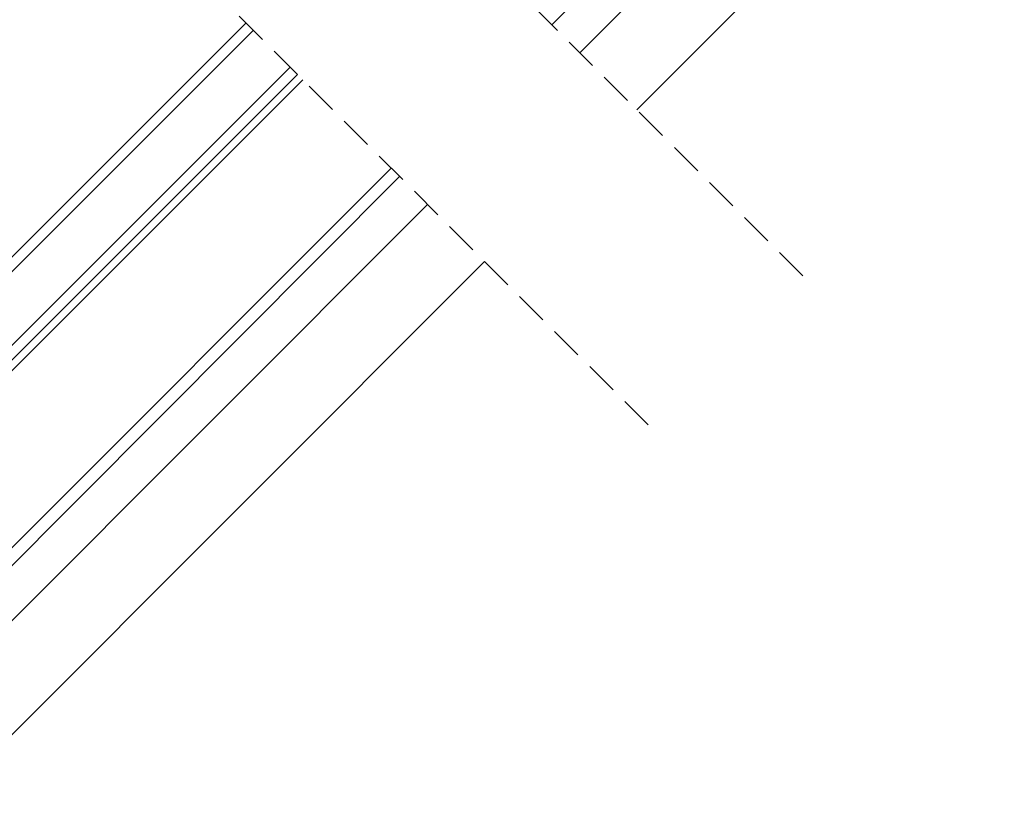
# Model space of a CAD drawing. Units: millimetres. Extents: x -23272466 to 44913, y -22484634 to 188.
# Drawn here: x -23270497 to -23270118, y -22483676 to -22483374 of the extents above; entities that cross this region are included whole.
import ezdxf

# ---------------------------------------------------------------- set-up
doc = ezdxf.new("R2010")
doc.units = ezdxf.units.MM
doc.linetypes.add('DASHED', pattern=[19.05, 12.7, -6.35])
doc.linetypes.add('SLD-SOLID', pattern=[0])
doc.layers.get('0').update_dxf_attribs({"lineweight": 20})
doc.layers.add('KEYLITE IN VIEW', color=253, linetype='Continuous', lineweight=5)
doc.layers.add('KEYLITE ROOF WINDOW GLASS', color=7, linetype='Continuous', lineweight=18)

msp = doc.modelspace()

# ---------------------------------------------------------------- linework, layer by layer
at = {"linetype": 'DASHED'}
for p, q in [((-23270195.638, -22483471.983), (-23270424.823, -22483242.798)), ((-23270255.105, -22483529.3), (-23270485.554, -22483298.851))]:
    msp.add_line(p, q, dxfattribs=at)
at = {"layer": 'KEYLITE IN VIEW', "linetype": 'SLD-SOLID'}
for p, q in [((-23270292.074, -22483375.547), (-23270116.854, -22483199.589)), ((-23270281.356, -22483386.265), (-23270096.603, -22483201.235)), ((-23270259.441, -22483408.18), (-23270061.058, -22483209.5)), ((-23270557.032, -22483566.065), (-23270387.813, -22483396.592)), ((-23270523.148, -22483607.134), (-23270350.572, -22483433.833)), ((-23270520.814, -22483597.729), (-23270353.87, -22483430.535)), ((-23270542.654, -22483647.712), (-23270339.826, -22483444.579)), ((-23270527.423, -22483676.322), (-23270317.91, -22483466.495))]:
    msp.add_line(p, q, dxfattribs=at)
at = {"layer": 'KEYLITE ROOF WINDOW GLASS', "linetype": 'SLD-SOLID'}
for p, q in [((-23270545.773, -22483510.966), (-23270409.606, -22483374.799)), ((-23270542.959, -22483513.78), (-23270406.792, -22483377.613)), ((-23270528.817, -22483527.922), (-23270392.65, -22483391.755)), ((-23270525.974, -22483530.765), (-23270389.807, -22483394.598))]:
    msp.add_line(p, q, dxfattribs=at)

doc.saveas('drawing.dxf')
